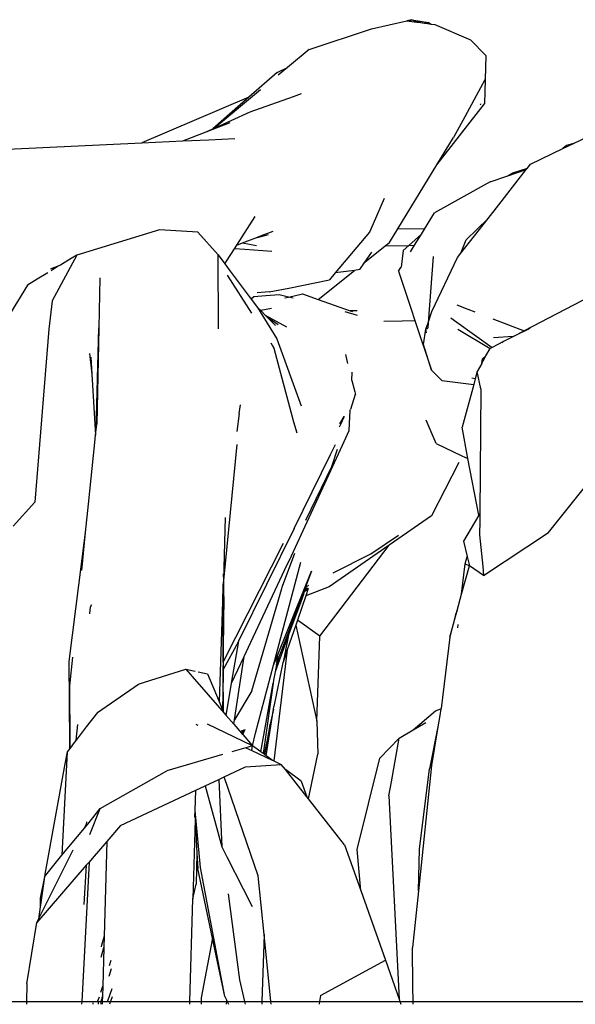
# Model space of a CAD drawing. Units: metres. Extents: x 4.23 to 12.7, y 4.67 to 7.55.
# Drawn here: x 5.63 to 5.73, y 7.34 to 7.51 of the extents above; entities that cross this region are included whole.
import ezdxf

# ---------------------------------------------------------------- set-up
doc = ezdxf.new("R2010")
doc.units = ezdxf.units.M
doc.layers.add('Edges', color=7, linetype='Continuous')

# ---------------------------------------------------------------- blocks, each defined once
blk = doc.blocks.new('3 Clothes Hangers pl')
at = {"layer": 'Edges'}
for p, q in [((5.69528, 7.01904), (5.70149, 7.02049)), ((5.70239, 7.02067), (5.70149, 7.02049)), ((5.70149, 7.02049), (5.70191, 7.02043)), ((5.70191, 7.02043), (5.70239, 7.02067)), ((5.70239, 7.02067), (5.7053, 7.02015)), ((5.70326, 7.02025), (5.70239, 7.02067)), ((5.70239, 7.02067), (5.70387, 7.02016)), ((5.68433, 7.01543), (5.69528, 7.01904)), ((5.70191, 7.02043), (5.70326, 7.02025)), ((5.70326, 7.02025), (5.70387, 7.02016)), ((5.70387, 7.02016), (5.70461, 7.02006)), ((5.70461, 7.02006), (5.7053, 7.02015)), ((5.70461, 7.02006), (5.7048, 7.02003)), ((5.7053, 7.02015), (5.7048, 7.02003)), ((5.7048, 7.02003), (5.70574, 7.0199)), ((5.7053, 7.02015), (5.70574, 7.0199)), ((5.70574, 7.0199), (5.70641, 7.01981)), ((5.70641, 7.01981), (5.71268, 7.01713)), ((5.71268, 7.01713), (5.71539, 7.01436)), ((5.68433, 7.01543), (5.68053, 7.01227)), ((5.71539, 7.01436), (5.71511, 7.0059)), ((5.6787, 7.01142), (5.68053, 7.01227)), ((5.68053, 7.01227), (5.67893, 7.01095)), ((5.6787, 7.01142), (5.67378, 7.00709)), ((5.71516, 7.0101), (5.71367, 7.00734)), ((5.67378, 7.00709), (5.65495, 6.99907)), ((5.67378, 7.00709), (5.66746, 7.00153)), ((5.67582, 7.00836), (5.66774, 7.00165)), ((5.67396, 7.00448), (5.68162, 7.00721)), ((5.68162, 7.00721), (5.68302, 7.00771)), ((5.71367, 7.00734), (5.71166, 7.00362)), ((5.70677, 6.99521), (5.71511, 7.0059)), ((5.71442, 7.00582), (5.71434, 7.00573)), ((5.71443, 7.00591), (5.71442, 7.00582)), ((5.67063, 7.00297), (5.67396, 7.00448)), ((5.71166, 7.00362), (5.70971, 7.00002)), ((5.66627, 7.00098), (5.67049, 7.00262)), ((5.66627, 7.00098), (5.66746, 7.00153)), ((5.66746, 7.00153), (5.66774, 7.00165)), ((5.66774, 7.00165), (5.67063, 7.00297)), ((5.73078, 6.99895), (5.73654, 7.00172)), ((5.66218, 6.99941), (5.66627, 7.00098)), ((5.66674, 6.99962), (5.67127, 6.99984)), ((5.70677, 6.99521), (5.70971, 7.00002)), ((5.63141, 6.99795), (5.65495, 6.99907)), ((5.65495, 6.99907), (5.66218, 6.99941)), ((5.66218, 6.99941), (5.66674, 6.99962)), ((5.72321, 6.99532), (5.7289, 6.99805)), ((5.7289, 6.99805), (5.73078, 6.99895)), ((5.72953, 6.9986), (5.7289, 6.99805)), ((5.73078, 6.99895), (5.72953, 6.9986)), ((5.69993, 6.98401), (5.70677, 6.99521)), ((5.72261, 6.99456), (5.72005, 6.99376)), ((5.72247, 6.99438), (5.72261, 6.99456)), ((5.72261, 6.99456), (5.72321, 6.99532)), ((5.71613, 6.99221), (5.71923, 6.99327)), ((5.71765, 6.98821), (5.72247, 6.99438)), ((5.71923, 6.99327), (5.72247, 6.99438)), ((5.72005, 6.99376), (5.71923, 6.99327)), ((5.71613, 6.99221), (5.70635, 6.98677)), ((5.69752, 6.98928), (5.69556, 6.98485)), ((5.71576, 6.98579), (5.71765, 6.98821)), ((5.67164, 6.98113), (5.67486, 6.98615)), ((5.7046, 6.98395), (5.70635, 6.98677)), ((5.69556, 6.98485), (5.69492, 6.9834)), ((5.71098, 6.97969), (5.71576, 6.98579)), ((5.71576, 6.98579), (5.71189, 6.98208)), ((5.65806, 6.98383), (5.64354, 6.97939)), ((5.66479, 6.98337), (5.65806, 6.98383)), ((5.66479, 6.98337), (5.66834, 6.97942)), ((5.67496, 6.98242), (5.67598, 6.98281)), ((5.67496, 6.98242), (5.67591, 6.98266)), ((5.67591, 6.98266), (5.67722, 6.983)), ((5.67598, 6.98281), (5.67802, 6.9836)), ((5.69492, 6.9834), (5.68891, 6.97624)), ((5.69845, 6.9816), (5.69993, 6.98401)), ((5.7046, 6.98395), (5.69993, 6.98401)), ((5.70183, 6.98108), (5.70405, 6.98306)), ((5.70284, 6.9811), (5.70405, 6.98306)), ((5.70405, 6.98306), (5.7046, 6.98395)), ((5.67122, 6.98049), (5.67164, 6.98113)), ((5.67164, 6.98113), (5.67265, 6.98152)), ((5.67265, 6.98152), (5.67496, 6.98242)), ((5.67265, 6.98152), (5.67511, 6.98105)), ((5.69411, 6.97812), (5.69771, 6.98101)), ((5.69771, 6.98101), (5.69845, 6.9816)), ((5.69771, 6.98101), (5.70183, 6.98108)), ((5.70082, 6.98018), (5.70183, 6.98108)), ((5.70183, 6.98108), (5.70284, 6.9811)), ((5.70211, 6.97992), (5.70284, 6.9811)), ((5.71098, 6.97969), (5.71189, 6.98208)), ((5.64354, 6.97939), (5.63924, 6.97138)), ((5.64354, 6.97939), (5.64256, 6.9788)), ((5.66842, 6.96642), (5.66834, 6.97942)), ((5.66834, 6.97942), (5.66953, 6.97784)), ((5.66982, 6.97831), (5.67122, 6.98049)), ((5.67305, 6.98035), (5.67122, 6.98049)), ((5.67781, 6.97999), (5.67305, 6.98035)), ((5.69411, 6.97812), (5.69533, 6.97991)), ((5.70082, 6.98018), (5.70047, 6.97727)), ((5.70612, 6.97911), (5.70522, 6.96749)), ((5.71041, 6.97895), (5.71098, 6.97969)), ((5.639, 6.97698), (5.64085, 6.97775)), ((5.64028, 6.97741), (5.639, 6.97698)), ((5.64028, 6.97741), (5.63902, 6.97664)), ((5.64085, 6.97775), (5.64028, 6.97741)), ((5.64256, 6.9788), (5.64085, 6.97775)), ((5.66953, 6.97784), (5.66982, 6.97831)), ((5.66953, 6.97784), (5.67047, 6.97658)), ((5.69322, 6.97682), (5.69411, 6.97812)), ((5.69382, 6.97789), (5.69411, 6.97812)), ((5.70588, 6.96947), (5.71041, 6.97895)), ((5.63844, 6.97629), (5.63662, 6.97518)), ((5.6743, 6.96917), (5.67003, 6.97586)), ((5.67047, 6.97658), (5.67418, 6.97166)), ((5.68595, 6.97159), (5.69233, 6.9767)), ((5.68891, 6.97624), (5.68789, 6.97502)), ((5.69233, 6.9767), (5.68891, 6.97624)), ((5.69322, 6.97682), (5.69233, 6.9767)), ((5.70002, 6.97653), (5.70046, 6.97721)), ((5.70002, 6.97653), (5.70224, 6.96991)), ((5.70046, 6.97721), (5.70047, 6.97727)), ((5.63488, 6.97412), (5.62631, 6.9601)), ((5.63662, 6.97518), (5.63488, 6.97412)), ((5.64762, 6.97539), (5.64743, 6.96664)), ((5.68076, 6.9736), (5.68789, 6.97502)), ((5.73868, 6.97474), (5.72207, 6.9661)), ((5.67675, 6.97222), (5.67461, 6.97203)), ((5.67733, 6.97292), (5.67524, 6.97277)), ((5.67906, 6.97243), (5.67675, 6.97222)), ((5.67733, 6.97292), (5.68076, 6.9736)), ((5.6807, 6.97202), (5.67906, 6.97243)), ((5.6807, 6.97202), (5.68319, 6.97257)), ((5.68319, 6.97257), (5.68595, 6.97159)), ((5.63924, 6.97138), (5.63862, 6.96641)), ((5.67461, 6.97203), (5.67418, 6.97166)), ((5.67418, 6.97166), (5.67527, 6.9702)), ((5.6801, 6.97189), (5.6807, 6.97202)), ((5.68152, 6.97181), (5.6807, 6.97202)), ((5.68595, 6.97159), (5.69156, 6.9696)), ((5.71029, 6.97064), (5.71223, 6.96989)), ((5.67527, 6.9702), (5.67865, 6.96469)), ((5.67527, 6.9702), (5.67584, 6.96963)), ((5.67771, 6.96999), (5.67584, 6.96963)), ((5.67584, 6.96963), (5.67666, 6.9688)), ((5.68043, 6.96672), (5.67666, 6.9688)), ((5.67666, 6.9688), (5.67704, 6.96841)), ((5.69062, 6.96946), (5.69278, 6.96883)), ((5.69275, 6.96958), (5.69156, 6.9696)), ((5.69156, 6.9696), (5.69196, 6.96946)), ((5.70224, 6.96991), (5.70291, 6.96792)), ((5.70522, 6.96749), (5.70588, 6.96947)), ((5.71223, 6.96989), (5.71345, 6.96942)), ((5.6789, 6.96715), (5.67704, 6.96841)), ((5.67704, 6.96841), (5.67843, 6.96701)), ((5.69744, 6.9678), (5.70068, 6.96787)), ((5.70068, 6.96787), (5.70291, 6.96792)), ((5.70291, 6.96792), (5.70584, 6.9592)), ((5.70485, 6.9664), (5.70522, 6.96749)), ((5.70522, 6.96749), (5.70515, 6.96655)), ((5.70919, 6.96835), (5.71025, 6.96759)), ((5.71025, 6.96759), (5.71646, 6.96317)), ((5.71659, 6.9682), (5.72207, 6.9661)), ((5.63862, 6.96641), (5.63619, 6.93603)), ((5.64695, 6.94874), (5.64743, 6.96664)), ((5.64743, 6.96664), (5.64705, 6.94974)), ((5.70443, 6.96369), (5.70485, 6.9664)), ((5.70485, 6.9664), (5.70515, 6.96655)), ((5.70495, 6.96575), (5.70485, 6.9664)), ((5.71042, 6.96636), (5.71614, 6.963)), ((5.72025, 6.96514), (5.72312, 6.96654)), ((5.72025, 6.96514), (5.72207, 6.9661)), ((5.67822, 6.96302), (5.67765, 6.96392)), ((5.67865, 6.96469), (5.68292, 6.95296)), ((5.70584, 6.9592), (5.70443, 6.96369)), ((5.71848, 6.96422), (5.71646, 6.96317)), ((5.72014, 6.96509), (5.71669, 6.96489)), ((5.71848, 6.96422), (5.71817, 6.96397)), ((5.71848, 6.96422), (5.71854, 6.96426)), ((5.71854, 6.96426), (5.72014, 6.96509)), ((5.72014, 6.96509), (5.72025, 6.96514)), ((5.6458, 6.96214), (5.64618, 6.95851)), ((5.67822, 6.96302), (5.67805, 6.96338)), ((5.68166, 6.95007), (5.67822, 6.96302)), ((5.69071, 6.96194), (5.6911, 6.96036)), ((5.71539, 6.96168), (5.71614, 6.963)), ((5.71646, 6.96317), (5.71614, 6.963)), ((5.64599, 6.96148), (5.64618, 6.95851)), ((5.71465, 6.96036), (5.71385, 6.95894)), ((5.71465, 6.96036), (5.7148, 6.96119)), ((5.71465, 6.96036), (5.7149, 6.96082)), ((5.71539, 6.96168), (5.7148, 6.96119)), ((5.7149, 6.96082), (5.7148, 6.96119)), ((5.7149, 6.96082), (5.71539, 6.96168)), ((5.64618, 6.95851), (5.64685, 6.94781)), ((5.69184, 6.9574), (5.69192, 6.95886)), ((5.70584, 6.9592), (5.70762, 6.95736)), ((5.71385, 6.95894), (5.7135, 6.95766)), ((5.71449, 6.95591), (5.71385, 6.95894)), ((5.69184, 6.9574), (5.69235, 6.95537)), ((5.70762, 6.95736), (5.71323, 6.95669)), ((5.71323, 6.95669), (5.71119, 6.94918)), ((5.7135, 6.95766), (5.71293, 6.95781)), ((5.7135, 6.95766), (5.71323, 6.95669)), ((5.69244, 6.95491), (5.69158, 6.95227)), ((5.69235, 6.95537), (5.69246, 6.95494)), ((5.69246, 6.95494), (5.69244, 6.95491)), ((5.71449, 6.95591), (5.71429, 6.93406)), ((5.67206, 6.95161), (5.67229, 6.95312)), ((5.67206, 6.95161), (5.67162, 6.94842)), ((5.69139, 6.94861), (5.69157, 6.95218)), ((5.69151, 6.95206), (5.69157, 6.95218)), ((5.69157, 6.95218), (5.69158, 6.95227)), ((5.64695, 6.94874), (5.64705, 6.94974)), ((5.68221, 6.94813), (5.68166, 6.95007)), ((5.68984, 6.94968), (5.68962, 6.94922)), ((5.68971, 6.9498), (5.6905, 6.95107)), ((5.6905, 6.95107), (5.68984, 6.94968)), ((5.70665, 6.94633), (5.70491, 6.9504)), ((5.64685, 6.94781), (5.64695, 6.94874)), ((5.69019, 6.94602), (5.69139, 6.94861)), ((5.71223, 6.94369), (5.71119, 6.94918)), ((5.64561, 6.93571), (5.64672, 6.94651)), ((5.64672, 6.94651), (5.64685, 6.94781)), ((5.70665, 6.94633), (5.71117, 6.94419)), ((5.67167, 6.94614), (5.66929, 6.92229)), ((5.68122, 6.92661), (5.69019, 6.94602)), ((5.6881, 6.94441), (5.68898, 6.94618)), ((5.68929, 6.94528), (5.68829, 6.94226)), ((5.68328, 6.93465), (5.6881, 6.94441)), ((5.71063, 6.943), (5.70585, 6.93366)), ((5.71117, 6.94419), (5.71223, 6.94369)), ((5.71411, 6.93376), (5.71223, 6.94369)), ((5.68829, 6.94226), (5.68372, 6.93284)), ((5.72639, 6.9307), (5.73408, 6.94039)), ((5.63619, 6.93603), (5.63235, 6.93185)), ((5.6451, 6.93069), (5.64561, 6.93571)), ((5.6817, 6.93144), (5.68328, 6.93465)), ((5.66958, 6.93337), (5.66929, 6.92229)), ((5.70585, 6.93366), (5.69837, 6.92847)), ((5.71411, 6.93376), (5.71145, 6.92919)), ((5.71429, 6.93406), (5.71411, 6.93376)), ((5.71428, 6.93284), (5.71426, 6.93032)), ((5.71429, 6.93406), (5.71428, 6.93284)), ((5.64222, 6.90809), (5.6451, 6.93069)), ((5.64442, 6.92407), (5.6451, 6.93069)), ((5.6817, 6.93144), (5.67202, 6.91177)), ((5.71496, 6.92319), (5.72639, 6.9307)), ((5.69516, 6.92696), (5.70003, 6.93027)), ((5.71145, 6.92919), (5.71209, 6.92651)), ((5.71426, 6.93032), (5.71481, 6.92473)), ((5.6798, 6.92877), (5.66928, 6.90814)), ((5.68621, 6.91251), (5.69837, 6.92847)), ((5.69837, 6.92847), (5.68785, 6.92117)), ((5.6781, 6.90743), (5.68289, 6.92549)), ((5.67968, 6.92133), (5.68181, 6.92707)), ((5.68051, 6.92508), (5.68104, 6.92621)), ((5.68104, 6.92621), (5.68114, 6.92632)), ((5.68114, 6.92632), (5.68122, 6.92661)), ((5.68856, 6.92363), (5.69516, 6.92696)), ((5.71171, 6.92523), (5.71209, 6.92651)), ((5.71209, 6.92651), (5.71248, 6.92488)), ((5.67411, 6.91147), (5.68051, 6.92508)), ((5.68473, 6.92393), (5.67866, 6.90791)), ((5.67891, 6.90944), (5.68473, 6.92393)), ((5.71111, 6.91991), (5.71171, 6.92523)), ((5.71111, 6.91991), (5.71248, 6.92488)), ((5.71171, 6.92523), (5.71248, 6.92488)), ((5.71496, 6.92319), (5.71248, 6.92488)), ((5.71481, 6.92473), (5.71496, 6.92319)), ((5.66929, 6.92229), (5.66924, 6.92188)), ((5.66927, 6.92348), (5.66929, 6.92229)), ((5.66929, 6.92229), (5.66929, 6.92191)), ((5.6692, 6.92146), (5.66911, 6.91858)), ((5.66924, 6.92188), (5.6692, 6.92146)), ((5.66929, 6.92191), (5.66937, 6.91723)), ((5.6743, 6.90293), (5.67956, 6.9209)), ((5.67956, 6.9209), (5.67963, 6.92111)), ((5.67963, 6.92111), (5.67968, 6.92133)), ((5.68337, 6.91985), (5.68355, 6.92038)), ((5.68355, 6.92038), (5.68417, 6.92087)), ((5.68355, 6.92038), (5.68363, 6.92061)), ((5.68363, 6.92061), (5.68386, 6.92126)), ((5.68419, 6.92095), (5.68363, 6.92061)), ((5.68785, 6.92117), (5.68375, 6.91962)), ((5.68417, 6.92087), (5.68375, 6.91962)), ((5.68386, 6.92126), (5.68428, 6.92148)), ((5.66911, 6.91858), (5.66856, 6.90106)), ((5.66911, 6.91858), (5.66922, 6.90439)), ((5.68375, 6.91962), (5.68228, 6.91534)), ((5.68337, 6.91985), (5.68286, 6.91854)), ((5.71032, 6.91704), (5.71111, 6.91991)), ((5.64581, 6.91644), (5.64594, 6.9177)), ((5.64594, 6.9177), (5.64617, 6.91808)), ((5.66928, 6.90814), (5.66937, 6.91723)), ((5.68286, 6.91854), (5.68074, 6.91276)), ((5.70903, 6.91235), (5.71032, 6.91704)), ((5.71032, 6.91704), (5.71004, 6.91634)), ((5.68228, 6.91534), (5.68198, 6.91445)), ((5.68621, 6.91251), (5.68228, 6.91534)), ((5.71004, 6.91634), (5.70903, 6.91235)), ((5.68198, 6.91445), (5.6805, 6.91012)), ((5.68198, 6.91445), (5.68567, 6.89761)), ((5.71045, 6.91399), (5.71051, 6.91459)), ((5.66927, 6.90663), (5.67197, 6.91168)), ((5.67073, 6.90428), (5.67197, 6.91168)), ((5.67197, 6.91168), (5.67202, 6.91177)), ((5.68074, 6.91276), (5.67837, 6.90627)), ((5.68055, 6.91184), (5.67976, 6.90798)), ((5.68074, 6.91276), (5.68055, 6.91184)), ((5.68567, 6.89761), (5.68621, 6.91251)), ((5.70903, 6.91235), (5.7075, 6.89984)), ((5.67292, 6.90894), (5.67411, 6.91147)), ((5.6805, 6.91012), (5.67812, 6.89066)), ((5.6805, 6.91012), (5.67976, 6.90798)), ((5.64234, 6.90385), (5.64286, 6.90888)), ((5.67073, 6.90428), (5.67292, 6.90894)), ((5.67152, 6.89979), (5.67292, 6.90894)), ((5.6781, 6.90743), (5.67891, 6.90944)), ((5.67859, 6.90754), (5.679, 6.9086)), ((5.67866, 6.90791), (5.67891, 6.90944)), ((5.64231, 6.89385), (5.64222, 6.90809)), ((5.65545, 6.90446), (5.66272, 6.90673)), ((5.66272, 6.90673), (5.66404, 6.90645)), ((5.66272, 6.90673), (5.66383, 6.90545)), ((5.66922, 6.90439), (5.66927, 6.90663)), ((5.66927, 6.90663), (5.66928, 6.90814)), ((5.67495, 6.89554), (5.6781, 6.90743)), ((5.67974, 6.90792), (5.67815, 6.90017)), ((5.67859, 6.90754), (5.67837, 6.90627)), ((5.67866, 6.90791), (5.67859, 6.90754)), ((5.67976, 6.90798), (5.67974, 6.90792)), ((5.66383, 6.90545), (5.6694, 6.89905)), ((5.66404, 6.90645), (5.66435, 6.90638)), ((5.66485, 6.90627), (5.66651, 6.90592)), ((5.66651, 6.90592), (5.66856, 6.90106)), ((5.67809, 6.90484), (5.67801, 6.90427)), ((5.67837, 6.90627), (5.67809, 6.90484)), ((5.64236, 6.89385), (5.64234, 6.90385)), ((5.64718, 6.89916), (5.65437, 6.90413)), ((5.65437, 6.90413), (5.65545, 6.90446)), ((5.66923, 6.90269), (5.66922, 6.90439)), ((5.66978, 6.89862), (5.67073, 6.90428)), ((5.67584, 6.89225), (5.67801, 6.90427)), ((5.67801, 6.90427), (5.67625, 6.89195)), ((5.6692, 6.89951), (5.66923, 6.90269)), ((5.66923, 6.90269), (5.66926, 6.89938)), ((5.6743, 6.90293), (5.67122, 6.89783)), ((5.66856, 6.90106), (5.6692, 6.89951)), ((5.67122, 6.89783), (5.67152, 6.89979)), ((5.67678, 6.89157), (5.67808, 6.89975)), ((5.67808, 6.89975), (5.67751, 6.89707)), ((5.67808, 6.89975), (5.67815, 6.90017)), ((5.7065, 6.89945), (5.70749, 6.89976)), ((5.70749, 6.89976), (5.70729, 6.89863)), ((5.7075, 6.89984), (5.70749, 6.89976)), ((5.64718, 6.89916), (5.64521, 6.89661)), ((5.6692, 6.89951), (5.66926, 6.89938)), ((5.66926, 6.89938), (5.6694, 6.89905)), ((5.6694, 6.89905), (5.66978, 6.89862)), ((5.66978, 6.89862), (5.67111, 6.89709)), ((5.70261, 6.89612), (5.7065, 6.89945)), ((5.70729, 6.89863), (5.70696, 6.89663)), ((5.64342, 6.89428), (5.64372, 6.89706)), ((5.64521, 6.89661), (5.64342, 6.89428)), ((5.66444, 6.89708), (5.66481, 6.89691)), ((5.67441, 6.89329), (5.66648, 6.89711)), ((5.67111, 6.89709), (5.67122, 6.89783)), ((5.67111, 6.89709), (5.67245, 6.89554)), ((5.67261, 6.89536), (5.67286, 6.89616)), ((5.67269, 6.89526), (5.67308, 6.89624)), ((5.67737, 6.89629), (5.67645, 6.89181)), ((5.67658, 6.89172), (5.67737, 6.89629)), ((5.67737, 6.89629), (5.67751, 6.89707)), ((5.68567, 6.89761), (5.68584, 6.89181)), ((5.70017, 6.89467), (5.70261, 6.89612)), ((5.70261, 6.89612), (5.70481, 6.89742)), ((5.70696, 6.89663), (5.70546, 6.88924)), ((5.70696, 6.89663), (5.7058, 6.88982)), ((5.67255, 6.89604), (5.67245, 6.89554)), ((5.67245, 6.89554), (5.67261, 6.89536)), ((5.67261, 6.89536), (5.67269, 6.89526)), ((5.67269, 6.89526), (5.67441, 6.89329)), ((5.67441, 6.89329), (5.67495, 6.89554)), ((5.69677, 6.89111), (5.70017, 6.89467)), ((5.6988, 6.887), (5.70017, 6.89467)), ((5.64232, 6.89285), (5.64185, 6.89225)), ((5.64232, 6.89285), (5.64231, 6.89385)), ((5.64236, 6.89291), (5.64232, 6.89285)), ((5.6431, 6.89387), (5.64236, 6.89291)), ((5.64236, 6.89291), (5.64236, 6.89385)), ((5.64342, 6.89428), (5.6431, 6.89387)), ((5.67325, 6.89295), (5.67074, 6.89222)), ((5.67441, 6.89329), (5.67325, 6.89295)), ((5.67325, 6.89295), (5.67426, 6.89247)), ((5.67426, 6.89247), (5.67441, 6.89329)), ((5.67584, 6.89225), (5.67441, 6.89329)), ((5.64185, 6.89225), (5.64094, 6.8741)), ((5.64185, 6.89225), (5.64146, 6.89012)), ((5.66913, 6.89175), (5.65937, 6.88892)), ((5.67426, 6.89247), (5.67787, 6.89078)), ((5.67625, 6.89195), (5.67584, 6.89225)), ((5.67645, 6.89181), (5.67625, 6.89195)), ((5.67658, 6.89172), (5.67645, 6.89181)), ((5.67678, 6.89157), (5.67658, 6.89172)), ((5.67787, 6.89078), (5.67678, 6.89157)), ((5.6842, 6.884), (5.68584, 6.89181)), ((5.69275, 6.87514), (5.69677, 6.89111)), ((5.64146, 6.89012), (5.63792, 6.8708)), ((5.66941, 6.88786), (5.67317, 6.88963)), ((5.67317, 6.88963), (5.67943, 6.89005)), ((5.67787, 6.89078), (5.67812, 6.89066)), ((5.67812, 6.89066), (5.67943, 6.89005)), ((5.68017, 6.88912), (5.67943, 6.89005)), ((5.7058, 6.88982), (5.70352, 6.86789)), ((5.70373, 6.87519), (5.70546, 6.88924)), ((5.64768, 6.88228), (5.65937, 6.88892)), ((5.66848, 6.88742), (5.66941, 6.88786)), ((5.67541, 6.87049), (5.66941, 6.88786)), ((5.68295, 6.8871), (5.68017, 6.88912)), ((5.68392, 6.88436), (5.68017, 6.88912)), ((5.66442, 6.88551), (5.66606, 6.88628)), ((5.66606, 6.88628), (5.66848, 6.88742)), ((5.66606, 6.88628), (5.66899, 6.87558)), ((5.66848, 6.88742), (5.66899, 6.87558)), ((5.68295, 6.8871), (5.68392, 6.88436)), ((5.69835, 6.88451), (5.6988, 6.887)), ((5.65124, 6.87932), (5.66442, 6.88551)), ((5.66433, 6.88193), (5.66442, 6.88551)), ((5.6842, 6.884), (5.68392, 6.88436)), ((5.69835, 6.88451), (5.70014, 6.84887)), ((5.69055, 6.87596), (5.6842, 6.884)), ((5.64546, 6.87958), (5.64768, 6.88228)), ((5.64583, 6.87775), (5.64768, 6.88228)), ((5.6643, 6.88087), (5.66433, 6.88193)), ((5.6643, 6.88087), (5.66433, 6.88036)), ((5.66524, 6.87195), (5.66433, 6.88193)), ((5.64094, 6.8741), (5.64488, 6.87888)), ((5.64488, 6.87888), (5.64546, 6.87958)), ((5.64488, 6.87888), (5.6452, 6.87951)), ((5.64526, 6.87999), (5.6452, 6.87951)), ((5.65124, 6.87932), (5.64881, 6.87651)), ((5.66433, 6.88036), (5.66391, 6.86648)), ((5.66433, 6.88036), (5.66464, 6.87445)), ((5.64881, 6.87651), (5.64624, 6.87354)), ((5.64881, 6.87651), (5.64835, 6.85993)), ((5.66899, 6.87558), (5.66988, 6.87384)), ((5.69055, 6.87596), (5.6934, 6.86792)), ((5.63682, 6.8629), (5.64294, 6.87503)), ((5.63785, 6.87034), (5.64094, 6.8741)), ((5.66464, 6.87445), (5.66448, 6.86901)), ((5.66464, 6.87445), (5.66479, 6.87179)), ((5.66988, 6.87384), (5.67274, 6.86824)), ((5.6934, 6.86792), (5.69275, 6.87514)), ((5.70352, 6.86789), (5.70373, 6.87519)), ((5.6452, 6.87234), (5.63652, 6.86231)), ((5.64571, 6.87292), (5.64441, 6.84843)), ((5.6452, 6.87234), (5.64478, 6.86547)), ((5.64571, 6.87292), (5.6452, 6.87234)), ((5.64624, 6.87354), (5.64571, 6.87292)), ((5.66952, 6.84933), (5.66524, 6.87195)), ((5.63785, 6.87034), (5.63714, 6.86656)), ((5.63785, 6.87034), (5.63723, 6.86584)), ((5.63792, 6.8708), (5.63785, 6.87034)), ((5.66736, 6.85958), (5.66479, 6.87179)), ((5.67644, 6.86018), (5.67541, 6.87049)), ((5.66391, 6.86648), (5.66448, 6.86901)), ((5.67015, 6.86733), (5.67211, 6.85228)), ((5.67274, 6.86824), (5.67434, 6.86511)), ((5.6934, 6.86792), (5.69774, 6.85571)), ((5.70352, 6.86789), (5.70248, 6.85793)), ((5.63712, 6.86504), (5.63682, 6.8629)), ((5.63713, 6.8659), (5.63712, 6.86504)), ((5.63723, 6.86584), (5.63712, 6.86504)), ((5.63714, 6.86656), (5.63713, 6.8659)), ((5.66342, 6.84843), (5.66391, 6.86648)), ((5.63475, 6.85154), (5.63652, 6.86231)), ((5.63652, 6.86231), (5.63682, 6.8629)), ((5.64835, 6.85993), (5.64786, 6.85832)), ((5.64835, 6.85993), (5.6483, 6.85791)), ((5.67644, 6.86018), (5.67605, 6.84843)), ((5.6776, 6.84843), (5.67644, 6.86018)), ((5.64786, 6.85832), (5.64783, 6.85807)), ((5.66736, 6.85958), (5.6654, 6.8491)), ((5.66952, 6.84933), (5.66736, 6.85958)), ((5.64782, 6.85621), (5.6483, 6.85791)), ((5.6483, 6.85791), (5.64811, 6.85114)), ((5.70254, 6.85108), (5.70248, 6.85793)), ((5.64927, 6.85474), (5.64957, 6.85569)), ((5.68633, 6.84949), (5.69774, 6.85571)), ((5.69774, 6.85571), (5.70014, 6.84887)), ((5.64961, 6.85419), (5.64917, 6.85281)), ((5.63475, 6.85154), (5.6347, 6.84843)), ((5.67211, 6.85228), (5.673, 6.84843)), ((5.64778, 6.85012), (5.64811, 6.85114)), ((5.64811, 6.85114), (5.64806, 6.84937)), ((5.6497, 6.85065), (5.64894, 6.84853)), ((5.68633, 6.84949), (5.68616, 6.84843)), ((5.70259, 6.84843), (5.70254, 6.85108)), ((5.62148, 6.84843), (5.6347, 6.84843)), ((5.6347, 6.84843), (5.63469, 6.84796)), ((5.6347, 6.84843), (5.644, 6.84843)), ((5.644, 6.84843), (5.64441, 6.84843)), ((5.64441, 6.84843), (5.64439, 6.84796)), ((5.64441, 6.84843), (5.64728, 6.84843)), ((5.64643, 6.84796), (5.6464, 6.84822)), ((5.64727, 6.84855), (5.64752, 6.8493)), ((5.64727, 6.84855), (5.64728, 6.84843)), ((5.64728, 6.84843), (5.64731, 6.84796)), ((5.64728, 6.84843), (5.64777, 6.84843)), ((5.64806, 6.84937), (5.64777, 6.84848)), ((5.64777, 6.84843), (5.64777, 6.84848)), ((5.64781, 6.84796), (5.64777, 6.84843)), ((5.64777, 6.84843), (5.64803, 6.84843)), ((5.64803, 6.84843), (5.64802, 6.84796)), ((5.64806, 6.84937), (5.64803, 6.84843)), ((5.64803, 6.84843), (5.64944, 6.84843)), ((5.64944, 6.84843), (5.64927, 6.84796)), ((5.64974, 6.84927), (5.64944, 6.84843)), ((5.64944, 6.84843), (5.66342, 6.84843)), ((5.66341, 6.84796), (5.66342, 6.84843)), ((5.66342, 6.84843), (5.6654, 6.84843)), ((5.6654, 6.8491), (5.6654, 6.84843)), ((5.6654, 6.84843), (5.66541, 6.84796)), ((5.6654, 6.84843), (5.66987, 6.84843)), ((5.66952, 6.84933), (5.66988, 6.8486)), ((5.66983, 6.84796), (5.66987, 6.84843)), ((5.66987, 6.84843), (5.66988, 6.8486)), ((5.66987, 6.84843), (5.66997, 6.84843)), ((5.66988, 6.8486), (5.66997, 6.84843)), ((5.66997, 6.84843), (5.6702, 6.84796)), ((5.66997, 6.84843), (5.673, 6.84843)), ((5.673, 6.84843), (5.67311, 6.84796)), ((5.673, 6.84843), (5.67605, 6.84843)), ((5.67605, 6.84843), (5.67603, 6.84796)), ((5.67605, 6.84843), (5.6776, 6.84843)), ((5.67765, 6.84796), (5.6776, 6.84843)), ((5.6776, 6.84843), (5.68357, 6.84843)), ((5.68357, 6.84843), (5.68616, 6.84843)), ((5.68616, 6.84843), (5.68609, 6.84796)), ((5.68616, 6.84843), (5.70029, 6.84843)), ((5.70014, 6.84887), (5.70029, 6.84843)), ((5.70029, 6.84843), (5.70046, 6.84796)), ((5.70029, 6.84843), (5.70259, 6.84843)), ((5.7026, 6.84796), (5.70259, 6.84843)), ((5.70259, 6.84843), (5.72863, 6.84843)), ((5.72863, 6.84843), (5.72919, 6.84843)), ((5.72919, 6.84843), (5.7332, 6.84843))]:
    blk.add_line(p, q, dxfattribs=at)

msp = doc.modelspace()

# ---------------------------------------------------------------- block references
msp.add_blockref('3 Clothes Hangers pl', (0, 0.49146))

doc.saveas('drawing.dxf')
